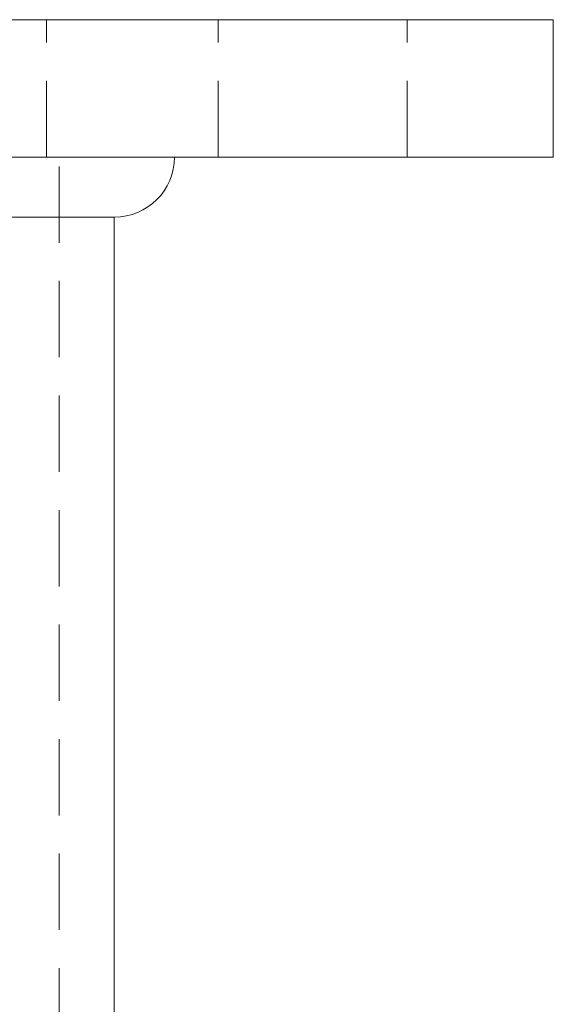
# Model space of a CAD drawing. Units: millimetres. Extents: x -12894 to -12449, y -1004 to -340.
# Drawn here: x -12785 to -12754, y -468 to -410 of the extents above; entities that cross this region are included whole.
import ezdxf

# ---------------------------------------------------------------- set-up
doc = ezdxf.new("R2010")
doc.units = ezdxf.units.MM
doc.header["$LTSCALE"] = 0.7
doc.linetypes.add('VERDECKT', pattern=[9.525, 6.35, -3.175])
doc.layers.add('Pitzl', color=250, linetype='Continuous', lineweight=18)

# ---------------------------------------------------------------- blocks, each defined once
blk = doc.blocks.new('A$Cad62e716')
at = {"color": 0, "linetype": 'Continuous', "lineweight": 0, "extrusion": (0, 1, -2e-16)}
for p, q in [((-6588.843, 202.488), (-6728.843, 202.488)), ((-6588.843, 194.488), (-6588.843, 202.488)), ((-6588.843, 194.488), (-6728.843, 194.488)), ((-6703.293, 190.988), (-6614.393, 190.988)), ((-6614.393, 109.488), (-6614.393, 190.988))]:
    blk.add_line(p, q, dxfattribs=at)
at = {"color": 0, "linetype": 'VERDECKT', "lineweight": 0, "extrusion": (0, 1, -2e-16)}
for p, q in [((-6618.343, 194.488), (-6618.343, 202.488)), ((-6608.343, 194.488), (-6608.343, 202.488)), ((-6597.343, 194.488), (-6597.343, 202.488)), ((-6617.593, 109.488), (-6617.593, 194.488))]:
    blk.add_line(p, q, dxfattribs=at)
at = {"color": 0, "linetype": 'Continuous', "lineweight": 0, "extrusion": (0, -2e-16, -1)}
blk.add_arc((6614.393, 194.488), 3.5, 180, 270, dxfattribs=at)

msp = doc.modelspace()

# ---------------------------------------------------------------- block references
at = {"layer": 'Pitzl'}
msp.add_blockref('A$Cad62e716', (-6165.145, -612.782, 33.729), dxfattribs=at)

doc.saveas('drawing.dxf')
